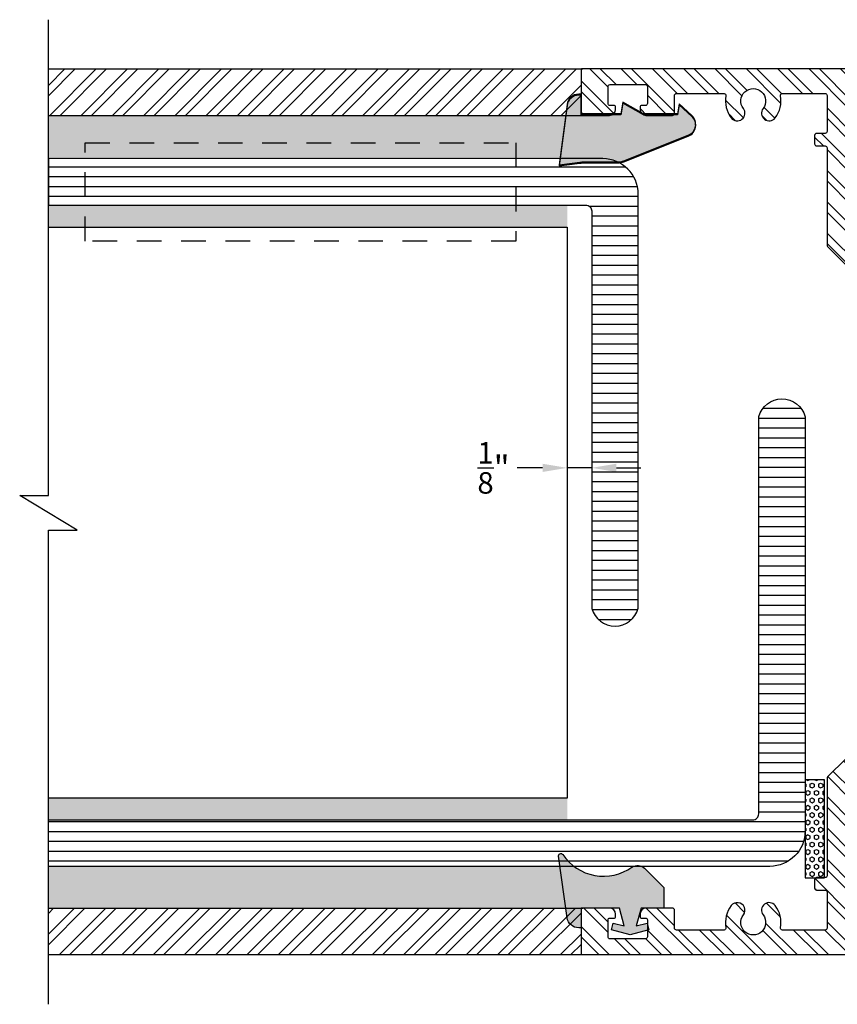
# Model space of a CAD drawing. Units: inches. Extents: x -432 to 142, y -53 to 309.
# Drawn here: x 96 to 100, y -45 to -40 of the extents above; entities that cross this region are included whole.
import ezdxf

# ---------------------------------------------------------------- set-up
doc = ezdxf.new("R2010")
doc.units = ezdxf.units.IN
doc.header["$MEASUREMENT"] = 0
doc.linetypes.add('HIDDEN', pattern=[0.375, 0.25, -0.125])
for name, color, linetype in [('504 Rough Cast', 4, 'Continuous'), ('Aluminum Frames', 4, 'Continuous'), ('Clarissimo', 3, 'Continuous'), ('Gaskets', 2, 'Continuous'), ('Section-Cuts', 3, 'Continuous'), ('Shims-backer rod', 1, 'Continuous')]:
    doc.layers.add(name, color=color, linetype=linetype)
doc.styles.add('DIMENSIONS', font='arial.ttf', dxfattribs={"width": 1.1})
doc.dimstyles.new('STRUCT-1', dxfattribs={"dimtxt": 0.125, "dimasz": 0.125, "dimexe": 0.09375, "dimexo": 0.09375, "dimgap": 0.046875, "dimtad": 0, "dimdec": 4, "dimzin": 3, "dimdsep": 46, "dimlunit": 4, "dimtxsty": 'DIMENSIONS', "dimcen": 0.09, "dimdle": 0.09375, "dimclrd": 8, "dimclre": 8, "dimclrt": 8, "dimadec": 0, "dimazin": 0, "dimtfac": 0.875, "dimtdec": 4, "dimtofl": 0, "dimtmove": 0, "dimatfit": 3, "dimfxl": 0.09375, "dimtolj": 1, "dimtzin": 0, "dimarcsym": 0})

# ---------------------------------------------------------------- blocks, each defined once
blk = doc.blocks.new('*D217')
at = {"color": 8, "lineweight": -2, "transparency": 16777216}
for p, q in [((98.32014319082265, -41.91639241184083), (98.19080595149309, -41.91639241184083)), ((98.56985883112827, -41.91639241184083), (98.44514319082265, -41.91639241184083)), ((98.69485883112827, -41.91639241184083), (98.81985883112827, -41.91639241184083))]:
    blk.add_line(p, q, dxfattribs=at)
at = {"color": 8, "transparency": 16777216}
for points in [[(98.32014319082265, -41.8955590785075), (98.32014319082265, -41.93722574517417), (98.44514319082265, -41.91639241184083)], [(98.69485883112827, -41.8955590785075), (98.69485883112827, -41.93722574517417), (98.56985883112827, -41.91639241184083)]]:
    blk.add_solid(points, dxfattribs=at)
at = {"layer": 'Defpoints', "color": 0, "transparency": 16777216}
for p in [(98.44514319082265, -41.91639241184083), (98.56985883112827, -41.91639241184083), (98.56985883112827, -41.91639241184083)]:
    blk.add_point(p, dxfattribs=at)
at = {"color": 8, "transparency": 16777216, "insert": (98.07067890510837, -41.91639241184083), "char_height": 0.125, "attachment_point": 5, "style": 'DIMENSIONS'}
blk.add_mtext('\\A1;{\\H0.875000x;\\S1/8;}"', dxfattribs=at)

msp = doc.modelspace()

# ---------------------------------------------------------------- hatches: boundary and pattern name
h = msp.add_hatch(color=8)
edge = h.paths.add_edge_path()
edge.add_line((99.00503901951095, -40.11770985661857), (98.83239625583258, -40.11770985661857))
edge.add_line((98.83239625583258, -40.11770985661857), (98.7279758767636, -40.05770985781859))
edge.add_line((98.7279758767636, -40.05770985781859), (98.71739625813268, -40.11770985661857))
edge.add_line((98.71739625813268, -40.11770985661857), (98.51539626217254, -40.11770985661857))
edge.add_line((98.51539626217254, -40.11770985661857), (98.51539626217254, -40.01770985861859))
edge.add_line((98.51539626217254, -40.01770985861859), (98.50399524484135, -40.01770985861859))
edge.add_arc((98.50399524484135, -40.07770985741856), 0.05999999879997375, 90, 172.3267194813795)
edge.add_line((98.44453251150276, -40.06969841560706), (98.40470694988812, -40.37739677073253))
edge.add_line((98.40470694988812, -40.37739677073253), (98.50938083797394, -40.36321194756502))
edge.add_arc((98.52146666920626, -40.45239677073183), 0.0899999999992882, 89.99999999994583, 97.71739337713751, ccw=False)
edge.add_line((98.52146666920635, -40.36239677073254), (98.70015503396337, -40.36239677073254))
edge.add_arc((98.70015503396343, -40.27239677073228), 0.09000000000026454, 269.9999999999638, 291.689431264849)
edge.add_line((98.73341681671536, -40.356024839036), (99.06012266691994, -40.22608259316411))
edge.add_arc((99.0379481453071, -40.17033054818602), 0.05999999939998274, 291.689431264883, 407.7207589755297)
edge.add_line((99.07831281440974, -40.12593805539464), (99.0139132494636, -40.06738159762548))
edge.add_line((99.0139132494636, -40.06738159762548), (99.00503901951095, -40.11770985661857))
h = msp.add_hatch(color=8)
edge = h.paths.add_edge_path()
edge.add_line((99.00503901951274, -40.12270985661866), (98.83239625583431, -40.12270985661866))
edge.add_line((98.83239625583431, -40.12270985661866), (98.72797587676533, -40.06270985781867))
edge.add_line((98.72797587676533, -40.06270985781867), (98.71739625813441, -40.12270985661866))
edge.add_line((98.71739625813441, -40.12270985661866), (98.51539626217433, -40.12270985661866))
edge.add_line((98.51539626217433, -40.12270985661866), (98.51539626217433, -40.02270985861861))
edge.add_line((98.51539626217433, -40.02270985861861), (98.50399524484314, -40.02270985861861))
edge.add_arc((98.50399524484317, -40.08270985741859), 0.05999999879998086, 90.00000000001017, 172.3267194813742)
edge.add_line((98.44453251150455, -40.07469841560709), (98.40470694988986, -40.38239677073256))
edge.add_line((98.40470694988986, -40.38239677073256), (98.50938083797573, -40.36821194756504))
edge.add_arc((98.52146666920805, -40.45739677073186), 0.089999999999293, 89.99999999994338, 97.71739337713478, ccw=False)
edge.add_line((98.52146666920814, -40.36739677073257), (98.70015503396516, -40.36739677073257))
edge.add_arc((98.70015503396525, -40.27739677073231), 0.0900000000002592, 269.9999999999615, 291.6894312648482)
edge.add_line((98.73341681671715, -40.36102483903602), (99.06012266692173, -40.23108259316416))
edge.add_arc((99.03794814530886, -40.17533054818607), 0.05999999939999519, -68.31056873507796, 47.72075897556035)
edge.add_line((99.07831281441148, -40.13093805539467), (99.01391324946533, -40.07238159762557))
edge.add_line((99.01391324946533, -40.07238159762557), (99.00503901951274, -40.12270985661866))
h = msp.add_hatch(color=9)
h.paths.add_polyline_path([(98.41147725134397, -40.3128710505359), (98.40796822489415, -40.33783907109145), (98.35150534754365, -40.33783907109145), (98.35150534754365, -40.31287105053588)])
h.paths.add_polyline_path([(95.8093348745358, -40.33783917658343), (95.80933487453575, -40.12537105063524), (98.43782865783658, -40.12537105063524), (98.41147725134397, -40.3128710505359), (98.35150534754365, -40.31287105053588), (98.35150534754365, -40.33783907109145)])
for points in [[(95.80933487453547, -40.58201486891942), (95.80933487453547, -40.69295838604846), (98.44516419715086, -40.69295838604847), (98.44516419715086, -40.58201486891943)], [(95.8093348745357, -43.59459773311232), (95.8093348745357, -43.70554125024135), (98.44516419715262, -43.70554125024137), (98.44516419715262, -43.59459773311232)]]:
    msp.add_hatch(color=9).paths.add_polyline_path(points)
h = msp.add_hatch(color=8)
edge = h.paths.add_edge_path()
edge.add_line((98.93189626217423, -44.15366470231965), (98.82039626217431, -44.15366470231965))
edge.add_line((98.82039626217431, -44.15366470231965), (98.79613943098474, -44.24419242874978))
edge.add_line((98.79613943098474, -44.24419242874978), (98.85133759559574, -44.22940212511861))
edge.add_line((98.85133759559574, -44.22940212511861), (98.86039626217422, -44.2632095290387))
edge.add_line((98.86039626217422, -44.2632095290387), (98.76539626217425, -44.28866470231969))
edge.add_line((98.76539626217425, -44.28866470231969), (98.67039626217422, -44.2632095290387))
edge.add_line((98.67039626217422, -44.2632095290387), (98.67945492875282, -44.22940212511861))
edge.add_line((98.67945492875282, -44.22940212511861), (98.73465309336382, -44.24419242874978))
edge.add_line((98.73465309336382, -44.24419242874978), (98.71039626217424, -44.15366470231965))
edge.add_line((98.71039626217424, -44.15366470231965), (98.5153962621743, -44.15366470231965))
edge.add_line((98.5153962621743, -44.15366470231965), (98.5153962621743, -44.25366677151578))
edge.add_line((98.5153962621743, -44.25366677151578), (98.50404023638225, -44.25366677151578))
edge.add_arc((98.5040402363822, -44.19366677151577), 0.06000000000001648, -171.99999999993713, -89.9999999999389, ccw=False)
edge.add_line((98.44462415225769, -44.20201715757344), (98.40074978026837, -43.88983477953116))
edge.add_arc((98.41263299709328, -43.88816470231964), 0.01200000000000235, 34.16456600049099, 187.9999999999674, ccw=False)
edge.add_arc((98.62966788946423, -43.74086407403064), 0.2503006282889865, 214.1645660004894, 305.2292815909992)
edge.add_arc((98.80289626217439, -43.98616470231971), 0.05000000000010118, 45.00000000001148, 125.2292815910134, ccw=False)
edge.add_line((98.83825160123376, -43.9508093632603), (98.93539626217432, -44.04795402420103))
edge.add_line((98.93539626217432, -44.04795402420103), (98.93539626217432, -44.15366470231965))
edge.add_line((98.93539626217432, -44.15366470231965), (98.93189626217423, -44.15366470231965))
h = msp.add_hatch(color=9)
h.paths.add_polyline_path([(98.41147725134397, -43.96616470241889), (98.40796822489415, -43.94119668186335), (98.35150534754365, -43.94119668186335), (98.35150534754365, -43.96616470241892)])
h.paths.add_polyline_path([(95.8093348745358, -43.94119657637137), (95.80933487453575, -44.15366470231956), (98.43782865783658, -44.15366470231956), (98.41147725134397, -43.96616470241889), (98.35150534754365, -43.96616470241892), (98.35150534754365, -43.94119668186335)])
at = {"layer": '504 Rough Cast'}
h = msp.add_hatch(dxfattribs=at)
h.set_pattern_fill('ANSI31', color=111, scale=0.4, angle=315, style=0)
h.set_pattern_definition([(0, (-345.288760744992, -136.7862024895697), (1.734723475976807e-17, 0.05), [])])
edge = h.paths.add_edge_path()
edge.add_line((95.80933487453547, -40.58135960543416), (98.53987826014838, -40.58135960543416))
edge.add_arc((98.53987826014841, -40.61135960543416), 0.03000000000000114, -5.4285465012071654e-11, 90.00000000005417, ccw=False)
edge.add_line((98.56987826014841, -40.61135960543419), (98.56987826014841, -42.63069307637596))
edge.add_arc((98.68780247661248, -42.59798325311774), 0.1223766863673264, 195.5029522791736, 344.7647947702979)
edge.add_line((98.8058782601484, -42.63014165339854), (98.8058782601484, -40.52535960543418))
edge.add_arc((98.6258782601484, -40.52535960543418), 0.1800000000000068, 0, 90)
edge.add_line((98.6258782601484, -40.34535960543417), (95.80933487453547, -40.34535960543417))
edge.add_line((95.80933487453547, -40.34535960543417), (95.80933487453547, -40.58135960543416))
h = msp.add_hatch(dxfattribs=at)
h.set_pattern_fill('ANSI31', color=111, scale=0.4, angle=315, style=0)
h.set_pattern_definition([(0, (-345.824156499508, -128.7636958970256), (1.734723475976807e-17, 0.05), [])])
edge = h.paths.add_edge_path()
edge.add_line((95.8093348745357, -43.70519684805413), (95.8093348745357, -43.94119684805415))
edge.add_line((95.8093348745357, -43.94119684805415), (99.47419749830982, -43.94119684805415))
edge.add_arc((99.47419749830976, -43.76119684805414), 0.1800000000000068, 270.0000000000181, 360)
edge.add_line((99.65419749830983, -43.76119684805414), (99.65417233630188, -41.65641446770819))
edge.add_arc((99.53609655276597, -41.688572867989), 0.1223766863673195, 15.23520522970708, 164.4970477208378)
edge.add_line((99.4181723363019, -41.65586304473079), (99.41819749830984, -43.67519684805413))
edge.add_arc((99.38819749830986, -43.67519684805414), 0.02999999999998693, -90.00000000010863, 2.722799763432704e-11, ccw=False)
edge.add_line((99.38819749830981, -43.70519684805413), (95.8093348745357, -43.70519684805413))
at = {"layer": 'Aluminum Frames'}
h = msp.add_hatch(dxfattribs=at)
h.set_pattern_fill('ANSI32', color=8, scale=0.3, angle=180, style=0)
h.set_pattern_definition([(225, (537.5409261278752, 91.78052045727833), (0.07954951288348658, -0.07954951288348662), []), (225, (537.4878931193751, 91.78052045727833), (0.07954951288348658, -0.07954951288348662), [])])
edge = h.paths.add_edge_path()
edge.add_line((95.80933487453541, -39.88937105063521), (95.80933487453541, -40.1253710506352))
edge.add_line((95.80933487453541, -40.1253710506352), (98.52539626217276, -40.12537105063521))
edge.add_arc((98.5253962621727, -40.11537105063528), 0.009999999999934062, 180, 270.0000000003257, ccw=False)
edge.add_line((98.51539626217277, -40.11537105063528), (98.51539626217243, -39.89937105063521))
edge.add_arc((98.52539626217231, -39.8993710506351), 0.009999999999877216, 89.99999999967429, 180.0000000006513, ccw=False)
edge.add_line((98.52539626217236, -39.88937105063522), (95.80933487453541, -39.88937105063521))
h = msp.add_hatch(dxfattribs=at)
h.set_pattern_fill('ANSI32', color=8, scale=0.3, angle=90, style=0)
h.set_pattern_definition([(135, (264.337738478395, -477.4080363577646), (-0.0795495128834866, -0.07954951288348659), []), (135, (264.337738478395, -477.3550033492646), (-0.0795495128834866, -0.07954951288348659), [])])
edge = h.paths.add_edge_path()
edge.add_line((100.4554708015776, -39.93938715456704), (100.5003421373676, -39.93938715456693))
edge.add_arc((100.5003421373676, -39.92438715456693), 0.01500000000000057, 269.9999999998371, 359.999999998643)
edge.add_line((100.5153421373676, -39.92438715456728), (100.515342137368, -39.89937105063507))
edge.add_arc((100.505342137368, -39.89937105063488), 0.009999999999976694, 359.9999999989008, 450.0000000000814)
edge.add_line((100.505342137368, -39.88937105063491), (98.52039626217407, -39.88937105063525))
edge.add_arc((98.52039626217407, -39.89437105063524), 0.004999999999988347, 90, 180.0000000000814)
edge.add_line((98.51539626217408, -39.89437105063524), (98.51539626217448, -40.11537105063519))
edge.add_arc((98.52539626217447, -40.11537105063519), 0.009999999999990905, 180, 270)
edge.add_line((98.52539626217447, -40.12537105063518), (98.66039626217446, -40.12537105063507))
edge.add_arc((98.66039626217446, -40.09537105063504), 0.03000000000002956, 270, 360)
edge.add_line((98.69039626217449, -40.09537105063504), (98.69039626217449, -40.08037105063522))
edge.add_arc((98.68539626217442, -40.08037105063517), 0.005000000000066507, 359.99999999943, 449.9999999991858)
edge.add_line((98.68539626217449, -40.07537105063511), (98.66289626217451, -40.07537105063506))
edge.add_arc((98.66289626217434, -40.06537105063489), 0.01000000000016144, 180.0000000009771, 270.0000000009771, ccw=False)
edge.add_line((98.65289626217418, -40.06537105063506), (98.65289626217441, -39.97937105063505))
edge.add_arc((98.6628962621744, -39.97937105063505), 0.009999999999990905, 90, 180, ccw=False)
edge.add_line((98.6628962621744, -39.96937105063506), (98.84289626217429, -39.969371050635))
edge.add_arc((98.84289626217421, -39.97937105063497), 0.009999999999962483, -4.886260285275057e-10, 89.99999999951149, ccw=False)
edge.add_line((98.85289626217417, -39.97937105063505), (98.85289626217428, -40.06537105063524))
edge.add_arc((98.84289626217435, -40.06537105063518), 0.009999999999934062, 269.9999999996743, 359.9999999996743, ccw=False)
edge.add_line((98.84289626217429, -40.07537105063511), (98.82039626217448, -40.07537105063523))
edge.add_arc((98.82039626217434, -40.08037105063536), 0.005000000000137561, 89.99999999837156, 179.9999999983715)
edge.add_line((98.8153962621742, -40.08037105063522), (98.81539626217432, -40.09537105063498))
edge.add_arc((98.84539626217443, -40.09537105063512), 0.03000000000011482, 179.9999999997286, 269.9999999997286)
edge.add_line((98.84539626217429, -40.12537105063524), (98.98039626217445, -40.12537105063524))
edge.add_arc((98.98039626217447, -40.11537105063521), 0.01000000000002643, 269.9999999999185, 360.0000000001221)
edge.add_line((98.9903962621745, -40.11537105063519), (98.9903962621741, -40.02437105063524))
edge.add_arc((99.00039626217415, -40.02437105063518), 0.01000000000004775, 90.00000000032571, 180.0000000003257, ccw=False)
edge.add_line((99.00039626217409, -40.01437105063513), (99.24201499651036, -40.01437105063513))
edge.add_arc((99.24201499651036, -40.02437105063511), 0.009999999999976694, -10.686230390059677, 90, ccw=False)
edge.add_arc((99.39039626217416, -40.0523710506351), 0.1409999999999992, 169.3137696099428, 217.5204943905899)
edge.add_arc((99.30949643720936, -40.11449365779754), 0.03900000000002594, 217.5204943906163, 397.5204943906163)
edge.add_arc((99.39039626217416, -40.05237105063505), 0.06299999999997548, -37.52049439059323, 217.5204943905932, ccw=False)
edge.add_arc((99.47129608713897, -40.11449365779754), 0.03900000000002594, 142.4795056093837, 322.4795056093837)
edge.add_arc((99.3903962621742, -40.05237105063502), 0.1410000000000108, 322.4795056093743, 370.6862303900476)
edge.add_arc((99.53877752783804, -40.02437105063506), 0.009999999999983546, 90.00000000008151, 190.6862303900047, ccw=False)
edge.add_line((99.53877752783802, -40.01437105063508), (99.75539626217409, -40.01437105063519))
edge.add_arc((99.75539626217417, -40.02437105063532), 0.01000000000013301, 4.885123416897841e-10, 90.00000000048863, ccw=False)
edge.add_line((99.7653962621743, -40.02437105063524), (99.76539626217425, -40.20737105063506))
edge.add_arc((99.75539626217426, -40.20737105063506), 0.009999999999990905, -90, 0, ccw=False)
edge.add_line((99.75539626217426, -40.21737105063505), (99.71239626217425, -40.21737105063505))
edge.add_arc((99.71239626217425, -40.22737105063504), 0.009999999999990905, 90, 180)
edge.add_line((99.70239626217426, -40.22737105063504), (99.70239626217426, -40.27037105063505))
edge.add_arc((99.71239626217425, -40.27037105063505), 0.009999999999990905, 180, 270)
edge.add_line((99.71239626217425, -40.28037105063504), (99.75539626217426, -40.28037105063504))
edge.add_arc((99.75539626217426, -40.29037105063503), 0.009999999999990905, 0, 90, ccw=False)
edge.add_line((99.76539626217425, -40.29037105063503), (99.76539626217419, -40.78486569360001))
edge.add_arc((99.77539626217418, -40.78486569360002), 0.009999999999990905, 179.9999999999593, 224.9999999999712)
edge.add_line((99.76832519436232, -40.79193676141188), (99.86246732998603, -40.88607889703559))
edge.add_arc((99.86953839779788, -40.87900782922372), 0.009999999999988424, 225.0000000000576, 270.0000000000814)
edge.add_line((99.8695383977979, -40.88900782922371), (99.93485697235246, -40.88900782922371))
edge.add_arc((99.93485697235246, -40.87900782922372), 0.009999999999990905, 270, 360)
edge.add_line((99.94485697235245, -40.87900782922372), (99.94485697235251, -40.84815797999096))
edge.add_arc((99.95485697235252, -40.84815797999098), 0.01000000000000512, 89.99999999975569, 179.9999999998779, ccw=False)
edge.add_line((99.95485697235256, -40.83815797999097), (100.0348314102135, -40.83815797999114))
edge.add_arc((100.0348314102135, -40.84815797999114), 0.01000000000000512, 8.139977580867708e-11, 89.9999999999186, ccw=False)
edge.add_line((100.0448314102135, -40.84815797999113), (100.0448314102135, -40.87900782922372))
edge.add_arc((100.0548314102135, -40.87900782922372), 0.009999999999990905, 180, 270)
edge.add_line((100.0548314102135, -40.88900782922371), (100.3803962621743, -40.88900782922366))
edge.add_arc((100.3803962621743, -40.89900782922365), 0.009999999999990905, 0, 90, ccw=False)
edge.add_line((100.3903962621743, -40.89900782922365), (100.3903962621743, -41.4857235579762))
edge.add_arc((100.4003962621743, -41.48572355797621), 0.009999999999990905, 179.9999999999593, 224.9999999999712)
edge.add_line((100.3933251943624, -41.49279462578806), (100.4074673299862, -41.50693676141179))
edge.add_arc((100.4003962621743, -41.51400782922366), 0.009999999999998474, -44.999999999999886, 45, ccw=False)
edge.add_line((100.4074673299862, -41.52107889703552), (100.3933251943624, -41.53522103265925))
edge.add_arc((100.4003962621743, -41.54229210047111), 0.009999999999993448, 135.0000000000288, 180.0000000000407)
edge.add_line((100.3903962621743, -41.54229210047112), (100.3903962621743, -42.12219736840171))
edge.add_arc((100.3803962621743, -42.12219736840169), 0.009999999999976694, 299.99999999995384, 359.99999999987784, ccw=False)
edge.add_arc((100.3903962621743, -42.13951787647738), 0.01000000000002851, 120.0000000000636, 239.9999999999364)
edge.add_arc((100.3803962621744, -42.15683838455305), 0.009999999999923391, 2.850129021680914e-10, 60.000000000246814, ccw=False)
edge.add_line((100.3903962621743, -42.156838384553), (100.3903962621743, -42.7367436524836))
edge.add_arc((100.4003962621743, -42.7367436524836), 0.009999999999990905, 179.9999999999593, 224.9999999999712)
edge.add_line((100.3933251943624, -42.74381472029546), (100.4074673299862, -42.75795685591919))
edge.add_arc((100.4003962621743, -42.76502792373105), 0.009999999999998474, -44.999999999999886, 45, ccw=False)
edge.add_line((100.4074673299862, -42.77209899154292), (100.3933251943624, -42.78624112716665))
edge.add_arc((100.4003962621743, -42.7933121949785), 0.009999999999993448, 135.0000000000288, 180.0000000000407)
edge.add_line((100.3903962621743, -42.79331219497851), (100.3903962621743, -43.38002792373106))
edge.add_arc((100.3803962621743, -43.38002792373106), 0.009999999999990905, -90, 0, ccw=False)
edge.add_line((100.3803962621743, -43.39002792373105), (100.0548314102135, -43.39002792373105))
edge.add_arc((100.0548314102135, -43.40002792373105), 0.009999999999990905, 90, 180)
edge.add_line((100.0448314102135, -43.40002792373105), (100.0448314102135, -43.43087777296358))
edge.add_arc((100.0348314102135, -43.43087777296357), 0.01000000000000512, 270.0000000000814, 359.9999999999186, ccw=False)
edge.add_line((100.0348314102135, -43.44087777296357), (99.9548569723525, -43.44087777296374))
edge.add_arc((99.95485697235252, -43.43087777296373), 0.01000000000001222, 179.9999999997964, 269.9999999999186, ccw=False)
edge.add_line((99.94485697235251, -43.4308777729637), (99.94485697235245, -43.40002792373099))
edge.add_arc((99.93485697235246, -43.40002792373099), 0.009999999999990905, 0, 90)
edge.add_line((99.93485697235246, -43.390027923731), (99.86953839779795, -43.390027923731))
edge.add_arc((99.86953839779791, -43.40002792373106), 0.01000000000006196, 89.99999999975573, 134.9999999997697)
edge.add_line((99.86246732998603, -43.39295685591912), (99.76832519436232, -43.48709899154289))
edge.add_arc((99.77539626217418, -43.49417005935475), 0.009999999999993448, 135.0000000000288, 180.0000000000407)
edge.add_line((99.76539626217419, -43.49417005935476), (99.76539626217425, -43.98866470231968))
edge.add_arc((99.75539626217426, -43.98866470231968), 0.009999999999990905, -90, 0, ccw=False)
edge.add_line((99.75539626217426, -43.99866470231967), (99.71239626217425, -43.99866470231967))
edge.add_arc((99.71239626217425, -44.00866470231966), 0.009999999999990905, 90, 180)
edge.add_line((99.70239626217426, -44.00866470231966), (99.70239626217426, -44.05166470231967))
edge.add_arc((99.71239626217425, -44.05166470231967), 0.009999999999990905, 180, 270)
edge.add_line((99.71239626217425, -44.06166470231966), (99.75539626217426, -44.06166470231966))
edge.add_arc((99.75539626217426, -44.07166470231965), 0.009999999999990905, 0, 90, ccw=False)
edge.add_line((99.76539626217425, -44.07166470231965), (99.7653962621743, -44.25466470231947))
edge.add_arc((99.75539626217417, -44.25466470231939), 0.01000000000013301, 269.9999999995115, 359.9999999995115, ccw=False)
edge.add_line((99.75539626217409, -44.26466470231952), (99.53877752783802, -44.26466470231958))
edge.add_arc((99.53877752783796, -44.25466470231961), 0.009999999999969589, 169.3137696099002, 270.0000000003257, ccw=False)
edge.add_arc((99.39039626217419, -44.2266647023196), 0.1409999999999739, 349.313769609935, 397.52049439056)
edge.add_arc((99.47129608713902, -44.16454209515717), 0.03899999999999132, 37.52049439055008, 217.5204943905501)
edge.add_arc((99.39039626217419, -44.22666470231963), 0.06300000000001532, -217.52049439059783, 37.52049439059789, ccw=False)
edge.add_arc((99.30949643720939, -44.16454209515717), 0.03899999999996877, 322.4795056094245, 502.4795056094246)
edge.add_arc((99.39039626217414, -44.22666470231962), 0.1409999999999035, 142.4795056094027, 190.6862303900352)
edge.add_arc((99.24201499651033, -44.25466470231958), 0.01000000000006127, -89.99999999983709, 10.686230390169214, ccw=False)
edge.add_line((99.24201499651036, -44.26466470231964), (99.00039626217409, -44.26466470231958))
edge.add_arc((99.00039626217415, -44.25466470231953), 0.01000000000004775, 179.9999999996743, 269.9999999996743, ccw=False)
edge.add_line((98.9903962621741, -44.25466470231947), (98.99039626217444, -44.16366470231958))
edge.add_arc((98.98039626217442, -44.1636647023195), 0.01000000000001933, 359.9999999995521, 449.9999999998371)
edge.add_line((98.98039626217445, -44.15366470231947), (98.84539626217429, -44.15366470231953))
edge.add_arc((98.84539626217435, -44.18366470231962), 0.0300000000000864, 90.00000000010857, 180.0000000001086)
edge.add_line((98.81539626217426, -44.18366470231967), (98.81539626217415, -44.19866470231943))
edge.add_arc((98.82039626217434, -44.19866470231929), 0.005000000000194404, 180.0000000016285, 270.0000000016285)
edge.add_line((98.82039626217448, -44.20366470231949), (98.84289626217429, -44.20366470231954))
edge.add_arc((98.84289626217429, -44.21366470231953), 0.009999999999990905, 0, 90, ccw=False)
edge.add_line((98.85289626217428, -44.21366470231953), (98.85289626217417, -44.29966470231966))
edge.add_arc((98.84289626217421, -44.29966470231975), 0.009999999999962483, -89.99999999951149, 4.885123416897841e-10, ccw=False)
edge.add_line((98.84289626217429, -44.30966470231971), (98.6628962621744, -44.30966470231965))
edge.add_arc((98.6628962621744, -44.29966470231966), 0.009999999999990905, 180, 270, ccw=False)
edge.add_line((98.65289626217441, -44.29966470231966), (98.65289626217418, -44.21366470231965))
edge.add_arc((98.66289626217434, -44.21366470231982), 0.01000000000016144, 89.99999999902292, 179.9999999990229, ccw=False)
edge.add_line((98.66289626217451, -44.20366470231966), (98.68539626217449, -44.2036647023196))
edge.add_arc((98.68539626217442, -44.19866470231954), 0.005000000000059401, 270.0000000008142, 360.00000000057)
edge.add_line((98.69039626217449, -44.19866470231949), (98.69039626217443, -44.18366470231967))
edge.add_arc((98.66039626217446, -44.18366470231967), 0.02999999999997272, 0, 90)
edge.add_line((98.66039626217446, -44.1536647023197), (98.52539626217447, -44.15366470231953))
edge.add_arc((98.52539626217447, -44.16366470231952), 0.009999999999990905, 90, 180)
edge.add_line((98.51539626217448, -44.16366470231952), (98.51539626217408, -44.38466470231953))
edge.add_arc((98.52039626217407, -44.38466470231953), 0.004999999999995453, 179.9999999999186, 270)
edge.add_line((98.52039626217407, -44.38966470231952), (100.505342137368, -44.38966470231981))
edge.add_arc((100.505342137368, -44.37966470231981), 0.00999999999999801, 270.0000000000814, 360.000000001262)
edge.add_line((100.515342137368, -44.37966470231959), (100.5153421373676, -44.35464859838743))
edge.add_arc((100.5003421373676, -44.35464859838778), 0.01500000000000057, 1.357036664091049e-09, 90.00000000016284)
edge.add_line((100.5003421373676, -44.33964859838778), (100.4554708015776, -44.33964859838773))
edge.add_arc((100.4554708015776, -44.31464859838775), 0.02499999999997726, 90, 270, ccw=False)
edge.add_line((100.4554708015776, -44.28964859838777), (100.5003421373676, -44.28964859838771))
edge.add_arc((100.5003421373676, -44.27464859838773), 0.01499999999998636, 270, 360)
edge.add_line((100.5153421373676, -44.27464859838773), (100.5153421373675, -44.24964859838769))
edge.add_arc((100.5053421373675, -44.24964859838769), 0.009999999999990905, 0, 90)
edge.add_line((100.5053421373675, -44.2396485983877), (100.2550714535624, -44.23964859838782))
edge.add_line((100.2550714535624, -44.23964859838782), (100.1965837333857, -44.22397686099936))
edge.add_arc((100.1945131810249, -44.2317042676097), 0.008000000000025468, 75.00000000015557, 175.122214249959)
edge.add_arc((100.1785711276096, -44.23034377766005), 0.007999999999975404, 179.9999999950129, 355.1222142549367, ccw=False)
edge.add_line((100.1705711276096, -44.23034377765936), (100.1705711276096, -44.22772927288713))
edge.add_arc((100.1625711276096, -44.22772927288713), 0.008000000000009777, 0, 180)
edge.add_line((100.1545711276096, -44.22772927288713), (100.1545711276096, -44.23034377765936))
edge.add_arc((100.1465711276096, -44.23034377765936), 0.007999999999981355, -180, 0, ccw=False)
edge.add_line((100.1385711276096, -44.23034377765936), (100.1385711276096, -44.22772927288713))
edge.add_arc((100.1305711276096, -44.22772927288713), 0.007999999999981355, 0, 180)
edge.add_line((100.1225711276096, -44.22772927288713), (100.1225711276096, -44.23034377765936))
edge.add_arc((100.1145711276096, -44.23034377765936), 0.008000000000009777, -180, 0, ccw=False)
edge.add_line((100.1065711276096, -44.23034377765936), (100.1065711276096, -44.22772927288713))
edge.add_arc((100.0985711276096, -44.22772927288713), 0.007999999999981355, 0, 180)
edge.add_line((100.0905711276096, -44.22772927288713), (100.0905711276096, -44.23034377765936))
edge.add_arc((100.0825711276096, -44.23034377765936), 0.007999999999981355, -180, 0, ccw=False)
edge.add_line((100.0745711276096, -44.23034377765936), (100.0745711276096, -44.22772927288713))
edge.add_arc((100.0665711276096, -44.22772927288713), 0.008000000000009777, 0, 180)
edge.add_line((100.0585711276096, -44.22772927288713), (100.0585711276096, -44.23034377765936))
edge.add_arc((100.0505711276096, -44.23034377765936), 0.007999999999981355, -180, 0, ccw=False)
edge.add_line((100.0425711276096, -44.23034377765936), (100.0425711276096, -44.22772927288713))
edge.add_arc((100.0345711276096, -44.22772927288713), 0.007999999999981355, 0, 180)
edge.add_line((100.0265711276096, -44.22772927288713), (100.0265711276096, -44.23034377765936))
edge.add_arc((100.0185711276096, -44.23034377765936), 0.008000000000009777, -180, 0, ccw=False)
edge.add_line((100.0105711276096, -44.23034377765936), (100.0105711276096, -44.22772927288713))
edge.add_arc((100.0025711276096, -44.22772927288715), 0.007999999999995566, 1.017777498068889e-10, 164.0000000001558)
edge.add_line((99.99488103404207, -44.22552417404063), (99.98571622930797, -44.25748564644528))
edge.add_arc((99.97610361234858, -44.2547292728871), 0.01000000000000615, 270.0000000000814, 343.9999999999628, ccw=False)
edge.add_line((99.9761036123486, -44.26472927288711), (99.90039626217424, -44.26472927288728))
edge.add_arc((99.90039626217414, -44.25472927288722), 0.01000000000006196, 180.0000000004071, 270.00000000056997, ccw=False)
edge.add_line((99.89039626217408, -44.25472927288729), (99.89039626217419, -43.56087777296369))
edge.add_arc((99.90039626217418, -43.5608777729637), 0.009999999999990905, 90, 179.9999999999593, ccw=False)
edge.add_line((99.90039626217418, -43.5508777729637), (100.1448314102136, -43.55087777296347))
edge.add_arc((100.1448314102135, -43.54087777296345), 0.01000000000002643, 270.0000000001629, 360.0000000001221)
edge.add_line((100.1548314102135, -43.54087777296343), (100.1548314102135, -43.52502792373087))
edge.add_arc((100.1648314102135, -43.52502792373087), 0.009999999999990905, 90, 180, ccw=False)
edge.add_line((100.1648314102135, -43.51502792373088), (100.3355084251214, -43.51502792373088))
edge.add_arc((100.3355084251214, -43.52502792373087), 0.009999999999990905, 0, 90, ccw=False)
edge.add_line((100.3455084251214, -43.52502792373087), (100.3455084251214, -43.7549525036959))
edge.add_arc((100.3555084251213, -43.75495250369591), 0.009999999999990905, 179.9999999999593, 270)
edge.add_line((100.3555084251213, -43.76495250369589), (100.3955084251214, -43.76495250369589))
edge.add_arc((100.3955084251214, -43.7549525036959), 0.00999999999999801, 270, 359.9999999999592)
edge.add_line((100.4055084251214, -43.7549525036959), (100.4055084251214, -43.52502792373087))
edge.add_arc((100.4155084251213, -43.52502792373087), 0.009999999999990905, 90, 180, ccw=False)
edge.add_line((100.4155084251213, -43.51502792373088), (100.5053962621742, -43.51502792373088))
edge.add_arc((100.5053962621742, -43.50502792373089), 0.009999999999990905, 270, 360)
edge.add_line((100.5153962621742, -43.50502792373089), (100.5153962621741, -42.15343936175395))
edge.add_arc((100.5061127078736, -42.15715629860413), 0.009999999999961194, 21.82010920325297, 59.99999999971245)
edge.add_arc((100.5161127078736, -42.13983579052851), 0.009999999999996791, 120.0000000000746, 239.9999999999254, ccw=False)
edge.add_arc((100.5061127078736, -42.12251528245287), 0.009999999999993493, 300.0000000003675, 338.1798907966942)
edge.add_line((100.5153962621741, -42.12623221930306), (100.5153962621741, -40.76900782922382))
edge.add_arc((100.5103962621741, -40.76900782922382), 0.004999999999995453, 0, 90)
edge.add_line((100.5103962621741, -40.76400782922383), (100.4155084251213, -40.76400782922383))
edge.add_arc((100.4155084251213, -40.75400782922384), 0.009999999999990905, 180, 270, ccw=False)
edge.add_line((100.4055084251214, -40.75400782922384), (100.4055084251214, -40.52408324925887))
edge.add_arc((100.3955084251214, -40.52408324925887), 0.009999999999990905, 4.071109992277004e-11, 90)
edge.add_line((100.3955084251214, -40.51408324925887), (100.3555084251213, -40.51408324925882))
edge.add_arc((100.3555084251213, -40.5240832492588), 0.0099999999999838, 90, 180.0000000000407)
edge.add_line((100.3455084251214, -40.52408324925881), (100.3455084251214, -40.75400782922384))
edge.add_arc((100.3355084251214, -40.75400782922384), 0.009999999999990905, -90, 0, ccw=False)
edge.add_line((100.3355084251214, -40.76400782922383), (100.1648314102135, -40.76400782922383))
edge.add_arc((100.1648314102135, -40.75400782922384), 0.009999999999990905, 180, 270, ccw=False)
edge.add_line((100.1548314102135, -40.75400782922384), (100.1548314102135, -40.73815797999129))
edge.add_arc((100.1448314102136, -40.73815797999129), 0.009999999999990905, 4.071109992277004e-11, 90)
edge.add_line((100.1448314102136, -40.72815797999129), (99.90039626217418, -40.72815797999101))
edge.add_arc((99.90039626217418, -40.71815797999101), 0.00999999999999801, 180.0000000000407, 270, ccw=False)
edge.add_line((99.89039626217419, -40.71815797999102), (99.89039626217408, -40.02430648006742))
edge.add_arc((99.90039626217411, -40.02430648006747), 0.01000000000003354, 89.99999999959289, 179.9999999997557, ccw=False)
edge.add_line((99.90039626217418, -40.01430648006743), (99.9761036123486, -40.0143064800676))
edge.add_arc((99.97610361234854, -40.02430648006764), 0.01000000000004064, 15.999999999813326, 89.99999999967429, ccw=False)
edge.add_line((99.98571622930797, -40.02155010650949), (99.99488103404207, -40.05351157891408))
edge.add_arc((100.0025711276096, -40.05130648006757), 0.008000000000006065, 195.9999999998442, 359.9999999998983)
edge.add_line((100.0105711276096, -40.05130648006758), (100.0105711276096, -40.04869197529536))
edge.add_arc((100.0185711276096, -40.04869197529536), 0.007999999999981355, 0, 180, ccw=False)
edge.add_line((100.0265711276095, -40.04869197529536), (100.0265711276096, -40.05130648006758))
edge.add_arc((100.0345711276096, -40.05130648006758), 0.007999999999981355, 180, 360)
edge.add_line((100.0425711276096, -40.05130648006758), (100.0425711276096, -40.04869197529536))
edge.add_arc((100.0505711276096, -40.04869197529536), 0.008000000000009777, 0, 180, ccw=False)
edge.add_line((100.0585711276096, -40.04869197529536), (100.0585711276096, -40.05130648006758))
edge.add_arc((100.0665711276096, -40.05130648006758), 0.007999999999981355, 180, 360)
edge.add_line((100.0745711276095, -40.05130648006758), (100.0745711276096, -40.04869197529536))
edge.add_arc((100.0825711276096, -40.04869197529536), 0.007999999999981355, 0, 180, ccw=False)
edge.add_line((100.0905711276096, -40.04869197529536), (100.0905711276096, -40.05130648006758))
edge.add_arc((100.0985711276096, -40.05130648006758), 0.008000000000009777, 180, 360)
edge.add_line((100.1065711276096, -40.05130648006758), (100.1065711276096, -40.04869197529536))
edge.add_arc((100.1145711276096, -40.04869197529536), 0.007999999999981355, 0, 180, ccw=False)
edge.add_line((100.1225711276095, -40.04869197529536), (100.1225711276096, -40.05130648006758))
edge.add_arc((100.1305711276096, -40.05130648006758), 0.007999999999981355, 180, 360)
edge.add_line((100.1385711276096, -40.05130648006758), (100.1385711276096, -40.04869197529536))
edge.add_arc((100.1465711276096, -40.04869197529536), 0.008000000000009777, 0, 180, ccw=False)
edge.add_line((100.1545711276096, -40.04869197529536), (100.1545711276096, -40.05130648006758))
edge.add_arc((100.1625711276096, -40.05130648006758), 0.007999999999981355, 180, 360)
edge.add_line((100.1705711276095, -40.05130648006758), (100.1705711276096, -40.04869197529536))
edge.add_arc((100.1785711276096, -40.0486919752947), 0.007999999999995566, 4.877785744944617, 180.0000000046818, ccw=False)
edge.add_arc((100.1945131810249, -40.04733148534508), 0.007999999999949053, 184.8777857500336, 284.999999999668)
edge.add_line((100.1965837333856, -40.05505889195535), (100.2550714535624, -40.03938715456695))
edge.add_line((100.2550714535624, -40.03938715456695), (100.5053421373675, -40.03938715456701))
edge.add_arc((100.5053421373675, -40.02938715456702), 0.009999999999990905, 270, 360)
edge.add_line((100.5153421373675, -40.02938715456702), (100.5153421373676, -40.00438715456704))
edge.add_arc((100.5003421373676, -40.00438715456706), 0.01500000000001478, 8.142219984538581e-11, 90.00000000010857)
edge.add_line((100.5003421373676, -39.98938715456705), (100.4554708015776, -39.98938715456694))
edge.add_arc((100.4554727874087, -39.96438715456699), 0.02500000007881934, 90.00455118963578, 269.9954488103641, ccw=False)
h = msp.add_hatch(dxfattribs=at)
h.set_pattern_fill('ANSI32', color=8, scale=0.3, angle=180, style=0)
h.set_pattern_definition([(225, (537.5409261278769, 90.49006561157717), (0.07954951288348658, -0.07954951288348662), []), (225, (537.4878931193768, 90.49006561157717), (0.07954951288348658, -0.07954951288348662), [])])
edge = h.paths.add_edge_path()
edge.add_line((95.8093348745357, -44.15366470231956), (95.80933487453575, -44.38966470231958))
edge.add_line((95.80933487453575, -44.38966470231958), (98.51539626217408, -44.38966470231958))
edge.add_line((98.51539626217408, -44.38966470231958), (98.51539626217442, -44.16366470231958))
edge.add_arc((98.52539626217452, -44.16366470231961), 0.0100000000000513, 90.00000000032571, 179.9999999998371, ccw=False)
edge.add_line((98.52539626217447, -44.15366470231956), (95.8093348745357, -44.15366470231956))
at = {"layer": 'Shims-backer rod'}
h = msp.add_hatch(dxfattribs=at)
h.set_pattern_fill('HEX', color=8, scale=0.1, angle=270, style=0)
h.set_pattern_definition([(270, (537.5409261278769, 90.50098070203893), (0.02165063509461097, -3.977157145218401e-18), [0.0125, -0.025]), (29.99999999999995, (537.5409261278769, 90.50098070203893), (-0.01082531754730548, 0.01875), [0.0125, -0.025]), (329.9999999999999, (537.5409261278769, 90.48848070203894), (0.01082531754730549, 0.01875), [0.0125, -0.025])])
h.paths.add_polyline_path([(99.65418491730588, -43.99966470231973), (99.75226242028532, -43.99966470231973), (99.75226242028532, -43.50089781572046), (99.65418491730588, -43.50089781572046)])

# ---------------------------------------------------------------- linework, layer by layer
at = {"color": 8, "linetype": 'HIDDEN', "ltscale": 0.5}
msp.add_lwpolyline([(95.99616869090335, -40.26437105063522), (98.18416869090333, -40.26437105063522), (98.18416869090333, -40.76437105063522), (95.99616869090335, -40.76437105063522)], close=True, dxfattribs=at)
at = {"color": 1}
msp.add_lwpolyline([(95.80933487453547, -40.69353142227467), (98.44516419715262, -40.69353142227467), (98.44516419715262, -43.59425283235282), (95.80933487453566, -43.59425283235282)], dxfattribs=at)
msp.add_lwpolyline([(99.65418491730588, -43.99966470231973), (99.75226242028532, -43.99966470231973), (99.75226242028532, -43.50089781572046), (99.65418491730588, -43.50089781572046)], close=True, dxfattribs=at)
at = {"layer": '504 Rough Cast', "color": 111}
msp.add_lwpolyline([(95.80933487453547, -40.58135960543416), (98.53987826014838, -40.58135960543416, -0.4142135623736501), (98.56987826014841, -40.61135960543419), (98.56987826014841, -42.63069307637596, 0.7622223775163122), (98.8058782601484, -42.63014165339854), (98.8058782601484, -40.52535960543418, 0.4142135623730951), (98.6258782601484, -40.34535960543417), (95.80933487453547, -40.34535960543417)], format="xyb", close=True, dxfattribs=at)
msp.add_lwpolyline([(95.80933487453568, -43.70519668186336), (99.38818491730586, -43.70519668186336, 0.4142135623736501), (99.4181849173059, -43.67519668186333), (99.4181849173059, -41.65586321092155, -0.7622223775163122), (99.65418491730588, -41.65641463389898), (99.65418491730588, -43.76119668186334, -0.4142135623730951), (99.47418491730588, -43.94119668186335), (95.80933487453571, -43.94119668186335)], format="xyb", dxfattribs=at)
at = {"layer": 'Aluminum Frames'}
for p, q in [((95.80933487453547, -39.88937105063522), (98.52539626217236, -39.88937105063522)), ((95.80933487453547, -40.12537105063524), (98.52539626217276, -40.12537105063524)), ((95.80933487453574, -44.15366470231956), (98.52539626217447, -44.15366470231956)), ((95.80933487453576, -44.38966470231958), (98.52539626217492, -44.38966470231958))]:
    msp.add_line(p, q, dxfattribs=at)
at = {"layer": 'Clarissimo', "color": 4}
for points in [[(100.505342137368, -39.88937105063491), (98.52039626217407, -39.88937105063525, 0.4142135623735612), (98.51539626217408, -39.89437105063524), (98.51539626217448, -40.11537105063519, 0.4142135623730451), (98.52539626217447, -40.12537105063518), (98.66039626217446, -40.12537105063507, 0.4142135623731283), (98.69039626217449, -40.09537105063504), (98.69039626217449, -40.08037105063522, 0.4142135623719464), (98.68539626217449, -40.07537105063511), (98.66289626217451, -40.07537105063506, -0.414213562372945), (98.65289626217418, -40.06537105063506), (98.65289626217441, -39.97937105063505, -0.4142135623731449), (98.6628962621744, -39.96937105063506), (98.84289626217429, -39.969371050635, -0.4142135623730118), (98.85289626217417, -39.97937105063505), (98.85289626217428, -40.06537105063524, -0.4142135623731949), (98.84289626217429, -40.07537105063511), (98.82039626217448, -40.07537105063523, 0.4142135623728287), (98.8153962621742, -40.08037105063522), (98.81539626217432, -40.09537105063498, 0.4142135623730617), (98.84539626217429, -40.12537105063524), (98.98039626217445, -40.12537105063524, 0.414213562374327), (98.9903962621745, -40.11537105063519), (98.9903962621741, -40.02437105063524, -0.414213562373195), (99.00039626217409, -40.01437105063513), (99.24201499651036, -40.01437105063513, -0.4699580879696747), (99.25184157039536, -40.02622535527087, 0.2134995026707492), (99.2785641511934, -40.13824641935969, 1), (99.34042872322533, -40.09074089623539, -2.02871399578268), (99.440363801123, -40.09074089623539, 1), (99.50222837315494, -40.13824641935969, 0.2134995026708618), (99.52895095395303, -40.02622535527081, -0.4699580879688203), (99.53877752783802, -40.01437105063508), (99.75539626217409, -40.01437105063519, -0.4142135623730449), (99.7653962621743, -40.02437105063524), (99.76539626217425, -40.20737105063506, -0.4142135623730118), (99.75539626217426, -40.21737105063505), (99.71239626217425, -40.21737105063505, 0.4142135623730118), (99.70239626217426, -40.22737105063504), (99.70239626217426, -40.27037105063505, 0.4142135623731783), (99.71239626217425, -40.28037105063504), (99.75539626217426, -40.28037105063504, -0.4142135623731783), (99.76539626217425, -40.29037105063503), (99.76539626217419, -40.78486569360001, 0.1989123673796869), (99.76832519436232, -40.79193676141188), (99.86246732998603, -40.88607889703559, 0.1989123673796882)], [(99.86246732998603, -43.39295685591912), (99.76832519436232, -43.48709899154289, 0.1989123673796869), (99.76539626217419, -43.49417005935476), (99.76539626217425, -43.98866470231968, -0.4142135623731783), (99.75539626217426, -43.99866470231967), (99.71239626217425, -43.99866470231967, 0.4142135623731783), (99.70239626217426, -44.00866470231966), (99.70239626217426, -44.05166470231967, 0.4142135623730118), (99.71239626217425, -44.06166470231966), (99.75539626217426, -44.06166470231966, -0.4142135623730118), (99.76539626217425, -44.07166470231965), (99.7653962621743, -44.25466470231947, -0.4142135623730451), (99.75539626217409, -44.26466470231952), (99.53877752783802, -44.26466470231958, -0.4699580879714948), (99.52895095395297, -44.25281039768385, 0.213499502670649), (99.50222837315499, -44.14078933359508, 1), (99.44036380112306, -44.18829485671927, -2.028713995782679), (99.34042872322533, -44.18829485671927, 1), (99.27856415119345, -44.14078933359508, 0.213499502670693), (99.25184157039541, -44.25281039768379, -0.4699580879696399), (99.24201499651036, -44.26466470231964), (99.00039626217409, -44.26466470231958, -0.414213562373195), (98.9903962621741, -44.25466470231947), (98.99039626217444, -44.16366470231958, 0.4142135623743438), (98.98039626217445, -44.15366470231947), (98.84539626217429, -44.15366470231953, 0.4142135623730617), (98.81539626217426, -44.18366470231967), (98.81539626217415, -44.19866470231943, 0.4142135623728453), (98.82039626217448, -44.20366470231949), (98.84289626217429, -44.20366470231954, -0.4142135623731949), (98.85289626217428, -44.21366470231953), (98.85289626217417, -44.29966470231966, -0.4142135623730117), (98.84289626217429, -44.30966470231971), (98.6628962621744, -44.30966470231965, -0.4142135623731449), (98.65289626217441, -44.29966470231966), (98.65289626217418, -44.21366470231965, -0.414213562372945), (98.66289626217451, -44.20366470231966), (98.68539626217449, -44.2036647023196, 0.4142135623719464), (98.69039626217449, -44.19866470231949), (98.69039626217443, -44.18366470231967, 0.4142135623731285), (98.66039626217446, -44.1536647023197), (98.52539626217447, -44.15366470231953, 0.4142135623730285), (98.51539626217448, -44.16366470231952), (98.51539626217408, -44.38466470231953, 0.4142135623735612), (98.52039626217407, -44.38966470231952), (100.505342137368, -44.38966470231981, 0.4142135623791721)]]:
    msp.add_lwpolyline(points, format="xyb", dxfattribs=at)
at = {"layer": 'Gaskets', "color": 3}
for points in [[(99.00503901951095, -40.11770985661857), (98.83239625583258, -40.11770985661857), (98.7279758767636, -40.05770985781859), (98.71739625813268, -40.11770985661857), (98.51539626217254, -40.11770985661857), (98.51539626217254, -40.01770985861859), (98.50399524484135, -40.01770985861859, 0.3755104116272705), (98.44453251150276, -40.06969841560706), (98.40470694988812, -40.37739677073253), (98.50938083797394, -40.36321194756502, -0.0336862142919419), (98.52146666920635, -40.36239677073254), (98.70015503396337, -40.36239677073254, 0.0949215500215311), (98.73341681671536, -40.356024839036), (99.06012266691994, -40.22608259316411, 0.5544877579852109), (99.07831281440974, -40.12593805539464), (99.0139132494636, -40.06738159762548)], [(99.00503901951274, -40.12270985661866), (98.83239625583431, -40.12270985661866), (98.72797587676533, -40.06270985781867), (98.71739625813441, -40.12270985661866), (98.51539626217433, -40.12270985661866), (98.51539626217433, -40.02270985861861), (98.50399524484314, -40.02270985861861, 0.3755104116272705), (98.44453251150455, -40.07469841560709), (98.40470694988986, -40.38239677073256), (98.50938083797573, -40.36821194756504, -0.0336862142919419), (98.52146666920814, -40.36739677073257), (98.70015503396516, -40.36739677073257, 0.0949215500215311), (98.73341681671715, -40.36102483903602), (99.06012266692173, -40.23108259316416, 0.5544877579852109), (99.07831281441148, -40.13093805539467), (99.01391324946533, -40.07238159762557)], [(98.93189626217423, -44.15366470231965), (98.82039626217431, -44.15366470231965), (98.79613943098474, -44.24419242874978), (98.85133759559574, -44.22940212511861), (98.86039626217422, -44.2632095290387), (98.76539626217425, -44.28866470231969), (98.67039626217422, -44.2632095290387), (98.67945492875282, -44.22940212511861), (98.73465309336382, -44.24419242874978), (98.71039626217424, -44.15366470231965), (98.5153962621743, -44.15366470231965), (98.5153962621743, -44.25366677151578), (98.50404023638225, -44.25366677151578, -0.3738846794848057), (98.44462415225769, -44.20201715757344), (98.40074978026837, -43.88983477953116, -0.7942642047656187), (98.42256213346417, -43.88142584107101, 0.4196668694192293), (98.77405376961991, -43.9453221923178, -0.3651036082568374), (98.83825160123376, -43.9508093632603), (98.93539626217432, -44.04795402420103), (98.93539626217432, -44.15366470231965)]]:
    msp.add_lwpolyline(points, format="xyb", close=True, dxfattribs=at)
at = {"layer": 'Section-Cuts', "color": 1}
msp.add_lwpolyline([(95.8093348745358, -44.64216470231949), (95.80933487453547, -42.23286103213206), (95.95516353056283, -42.23286103213206), (95.80933487453547, -42.1446829920819), (95.66350621850813, -42.05650495203173), (95.80933487453547, -42.05650495203173), (95.80933487453547, -39.63937105063522)], dxfattribs=at)

# ---------------------------------------------------------------- dimensions: what is measured, and where the dimension line sits
at = {"color": 1}
dim = msp.add_linear_dim(base=(98.56985883112827, -41.91639241184083), p1=(98.44514319082265, -41.91639241184083), p2=(98.56985883112827, -41.91639241184083), angle=180, dimstyle='STRUCT-1', override={"dimtofl": 1, "dimfxl": 0.1875, "dimarcsym": 2}, dxfattribs=at)
dim.commit()
dim.dimension.update_dxf_attribs({"geometry": '*D217', "text_midpoint": (98.07067890510837, -41.91639241184083), "dimtype": 160})

doc.saveas('drawing.dxf')
